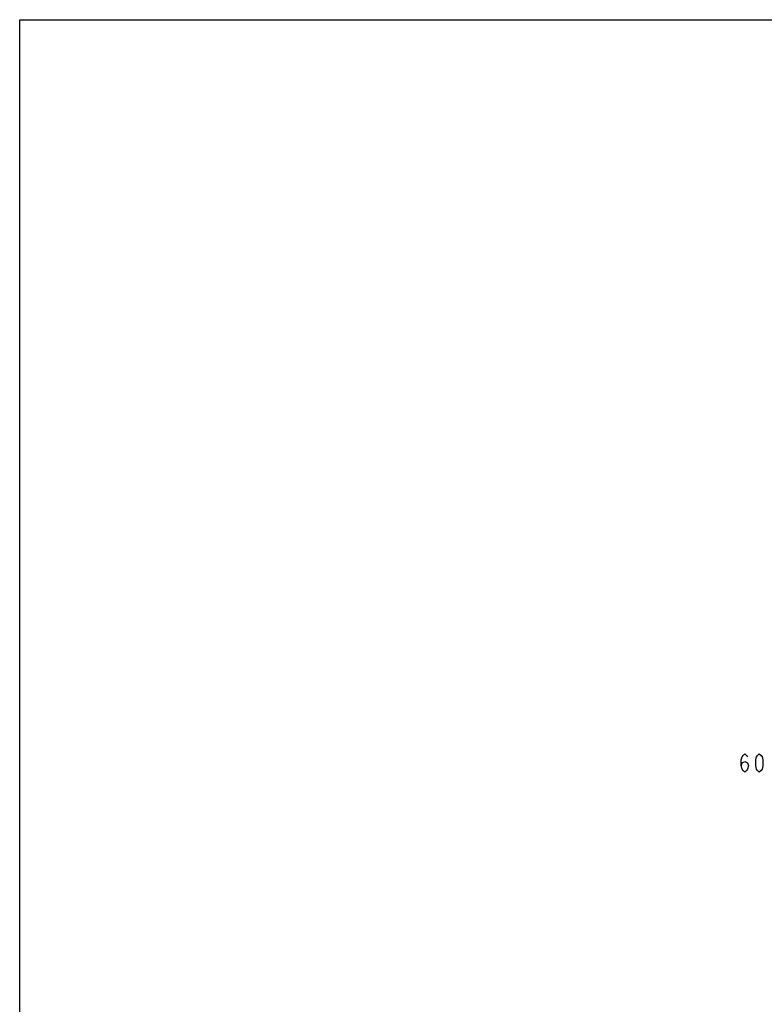
# Model space of a CAD drawing. Units: inches. Extents: x 0 to 22, y 0 to 17.
# Drawn here: x 0 to 6.4, y 8.5 to 17 of the extents above; entities that cross this region are included whole.
import ezdxf

# ---------------------------------------------------------------- set-up
doc = ezdxf.new("R2010")
doc.units = ezdxf.units.IN
doc.header["$LTSCALE"] = 1.21
doc.header["$MEASUREMENT"] = 0
doc.layers.get('0').update_dxf_attribs({"linetype": 'CONTINUOUS'})

msp = doc.modelspace()

# ---------------------------------------------------------------- linework, layer by layer
at = {"color": 7, "linetype": 'Continuous'}
for p, q in [((0, 0), (0, 17)), ((0, 0), (0, 17)), ((0, 17), (22, 17)), ((0, 17), (22, 17)), ((6.2236, 10.6094), (6.2314, 10.6355)), ((6.2314, 10.6355), (6.2393, 10.6485)), ((6.2393, 10.6485), (6.2549, 10.6615)), ((6.2549, 10.6615), (6.2705, 10.6485)), ((6.2705, 10.6485), (6.2783, 10.6355)), ((6.3486, 10.6094), (6.3564, 10.6355)), ((6.3564, 10.6355), (6.3643, 10.6485)), ((6.3643, 10.6485), (6.3799, 10.6615)), ((6.3799, 10.6615), (6.3955, 10.6485)), ((6.3955, 10.6485), (6.4033, 10.6355)), ((6.4033, 10.6355), (6.4111, 10.6094)), ((6.2236, 10.5573), (6.2236, 10.6094)), ((6.2236, 10.5573), (6.2314, 10.5834)), ((6.2314, 10.5313), (6.2236, 10.5573)), ((6.2314, 10.5834), (6.2549, 10.5964)), ((6.2549, 10.5964), (6.2783, 10.5834)), ((6.2783, 10.5834), (6.2861, 10.5573)), ((6.2861, 10.5573), (6.2783, 10.5313)), ((6.3486, 10.5573), (6.3486, 10.6094)), ((6.3564, 10.5313), (6.3486, 10.5573)), ((6.4111, 10.5573), (6.4033, 10.5313)), ((6.4111, 10.6094), (6.4111, 10.5573)), ((6.2393, 10.5183), (6.2314, 10.5313)), ((6.2549, 10.5052), (6.2393, 10.5183)), ((6.2705, 10.5183), (6.2549, 10.5052)), ((6.2783, 10.5313), (6.2705, 10.5183)), ((6.3643, 10.5183), (6.3564, 10.5313)), ((6.3799, 10.5052), (6.3643, 10.5183)), ((6.3955, 10.5183), (6.3799, 10.5052)), ((6.4033, 10.5313), (6.3955, 10.5183))]:
    msp.add_line(p, q, dxfattribs=at)

doc.saveas('drawing.dxf')
